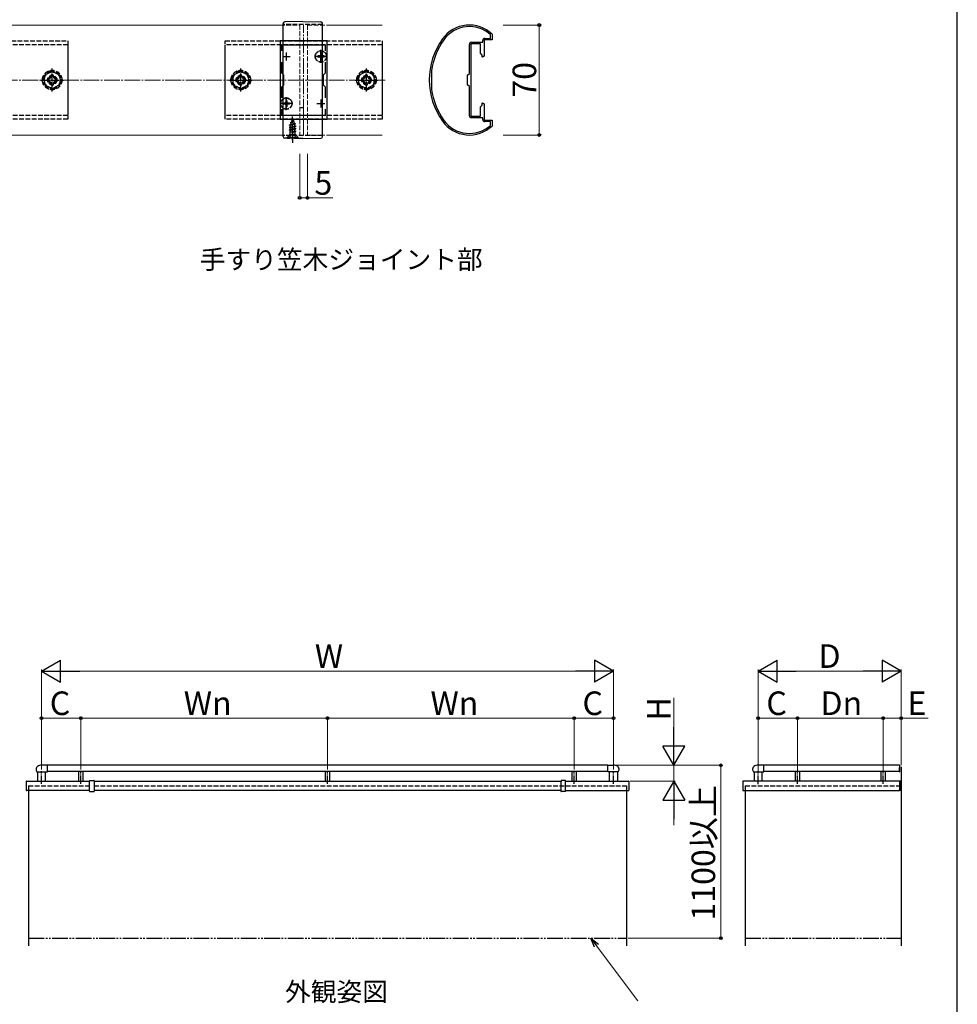
# Model space of a CAD drawing. Extents: x 175 to 1925, y 210 to 2806.
# Drawn here: x 1328 to 1925, y 1485 to 2112 of the extents above; entities that cross this region are included whole.
import ezdxf

# ---------------------------------------------------------------- set-up
doc = ezdxf.new("R2010")
doc.units = 0
for name, pattern in [('YCENTER_1', [13, 10, -1, 1, -1]), ('YDIVIDE_1', [15, 10, -1, 1, -1, 1, -1]), ('YHIDDEN_1', [4, 3, -1])]:
    doc.linetypes.add(name, pattern=pattern)
for name, color, linetype, lineweight in [('USER1', 3, 'CONTINUOUS', 13), ('YKK_11', 7, 'CONTINUOUS', 30), ('YKK_12', 2, 'CONTINUOUS', 13), ('YKK_13', 4, 'CONTINUOUS', 30), ('YKK_A1', 4, 'CONTINUOUS', 30), ('YKK_D', 6, 'CONTINUOUS', 13), ('YKK_ZWAK', 7, 'CONTINUOUS', 30), ('YSS_K', 3, 'CONTINUOUS', 13)]:
    doc.layers.add(name, color=color, linetype=linetype, lineweight=lineweight)
doc.styles.add('text-b', font='txt')

msp = doc.modelspace()

# ---------------------------------------------------------------- linework, layer by layer
at = {"layer": 'YKK_11', "linetype": 'ByBlock', "lineweight": -2, "ltscale": 0.5}
for p, q in [((1624.3, 2100.01), (1628, 2100.01)), ((1628, 2102.14), (1627.9, 2102.36)), ((1628, 2100.01), (1628, 2102.14)), ((1628.91, 2102.79), (1629, 2102.57)), ((1629, 2102.57), (1629, 2099.01)), ((1494, 2098.51), (1494, 2048.51)), ((1524, 2098.51), (1494, 2098.51)), ((1495.2, 2092.14), (1495.2, 2096.01)), ((1495.2, 2096.01), (1522.8, 2096.01)), ((1522.8, 2096.01), (1522.8, 2092.14)), ((1524, 2048.51), (1524, 2098.51)), ((1614.5, 2077.71), (1614.5, 2096.21)), ((1615.5, 2096.51), (1615.5, 2074.18)), ((1621.5, 2096.51), (1615.5, 2096.51)), ((1615.8, 2097.51), (1623, 2097.51)), ((1621.5, 2090.51), (1621.5, 2096.51)), ((1623, 2097.51), (1623, 2098.71)), ((1624, 2094.18), (1623.86, 2093.99)), ((1623.86, 2093.99), (1623.86, 2093.03)), ((1629, 2099.01), (1624, 2099.01)), ((1624, 2099.01), (1624, 2094.18)), ((1622.6, 2089.41), (1621.5, 2090.51)), ((1622.6, 2088.18), (1622.6, 2089.41)), ((1622.94, 2087.98), (1622.6, 2088.18)), ((1624, 2088.6), (1622.94, 2087.98)), ((1623.86, 2093.03), (1624, 2092.84)), ((1624, 2092.84), (1624, 2088.6)), ((1495.2, 2077.81), (1495.2, 2084.87)), ((1522.8, 2084.87), (1522.8, 2077.81)), ((1496.5, 2076.51), (1495.2, 2077.81)), ((1496.5, 2070.51), (1496.5, 2076.51)), ((1522.8, 2077.81), (1521.5, 2076.51)), ((1521.5, 2076.51), (1521.5, 2070.51)), ((1590.4, 2079.45), (1590.4, 2079.41)), ((1590.4, 2079.41), (1590.4, 2067.61)), ((1613.3, 2076.51), (1614.5, 2077.71)), ((1613.3, 2070.51), (1613.3, 2076.51)), ((1495.2, 2069.21), (1496.5, 2070.51)), ((1495.2, 2062.14), (1495.2, 2069.21)), ((1521.5, 2070.51), (1522.8, 2069.21)), ((1522.8, 2069.21), (1522.8, 2062.14)), ((1614.5, 2069.31), (1613.3, 2070.51)), ((1614.5, 2050.81), (1614.5, 2069.31)), ((1615.5, 2074.18), (1615.36, 2073.99)), ((1615.36, 2073.99), (1615.36, 2073.03)), ((1615.36, 2073.03), (1615.5, 2072.84)), ((1615.5, 2072.84), (1615.5, 2050.51)), ((1590.4, 2067.61), (1590.4, 2067.57)), ((1621.5, 2056.51), (1622.6, 2057.61)), ((1621.5, 2050.51), (1621.5, 2056.51)), ((1622.6, 2058.83), (1622.94, 2059.03)), ((1622.6, 2057.61), (1622.6, 2058.83)), ((1622.94, 2059.03), (1624, 2058.42)), ((1624, 2058.42), (1624, 2054.18)), ((1495.2, 2051.01), (1495.2, 2054.87)), ((1522.8, 2051.01), (1495.2, 2051.01)), ((1522.8, 2054.87), (1522.8, 2051.01)), ((1615.5, 2050.51), (1621.5, 2050.51)), ((1623, 2049.51), (1615.8, 2049.51)), ((1623, 2048.31), (1623, 2049.51)), ((1624, 2054.18), (1623.86, 2053.99)), ((1623.86, 2053.99), (1623.86, 2053.03)), ((1623.86, 2053.03), (1624, 2052.84)), ((1624, 2052.84), (1624, 2048.01)), ((1494, 2048.51), (1524, 2048.51)), ((1624, 2048.01), (1629, 2048.01)), ((1628, 2047.01), (1624.3, 2047.01)), ((1627.9, 2044.65), (1628, 2044.88)), ((1628, 2044.88), (1628, 2047.01)), ((1629, 2044.44), (1628.91, 2044.22)), ((1629, 2048.01), (1629, 2044.44))]:
    msp.add_line(p, q, dxfattribs=at)
at = {"layer": 'YKK_11', "ltscale": 0.5}
for p, q in [((1495.5, 2088.51), (1500.5, 2088.51)), ((1498, 2091.01), (1498, 2086.01)), ((1517.5, 2088.51), (1522.5, 2088.51)), ((1520, 2091.01), (1520, 2086.01)), ((1495.5, 2058.51), (1500.5, 2058.51)), ((1498, 2061.01), (1498, 2056.01)), ((1517.5, 2058.51), (1522.5, 2058.51)), ((1520, 2061.01), (1520, 2056.01))]:
    msp.add_line(p, q, dxfattribs=at)
at = {"layer": 'YKK_11', "linetype": 'ByBlock', "lineweight": -2, "ltscale": 0.5}
for centre, radius, start, end in [((1614.51, 2087.51), 21, 46.71084, 144.31468), ((1614.51, 2087.51), 20, 47.9541, 144.31468), ((1634, 2073.51), 45, 144.31468, 215.68534), ((1624.3, 2098.71), 1.3, 90, 179.99998), ((1634, 2073.51), 44, 144.31468, 172.24185), ((1615.8, 2096.21), 1.3, 90, 179.99998), ((1634, 2073.51), 44, 187.75817, 215.68534), ((1615.8, 2050.81), 1.3, 179.99998, 270.00002), ((1614.51, 2059.51), 21, 215.68534, 313.28916), ((1614.51, 2059.51), 20, 215.68534, 312.04584), ((1624.3, 2048.31), 1.3, 179.99998, 270.00002)]:
    msp.add_arc(centre, radius, start, end, dxfattribs=at)
at = {"layer": 'YKK_12'}
for p, q in [((1146, 2108.51), (1494, 2108.51)), ((1524, 2108.51), (1559, 2108.51)), ((1146, 2038.51), (1494, 2038.51)), ((1524, 2038.51), (1559, 2038.51))]:
    msp.add_line(p, q, dxfattribs=at)
at = {"layer": 'YKK_12', "linetype": 'YHIDDEN_1'}
for p, q in [((1494, 2108.51), (1506.5, 2108.51)), ((1506.5, 2108.51), (1506.5, 2038.51)), ((1511.5, 2108.51), (1511.5, 2038.51)), ((1511.5, 2108.51), (1524, 2108.51)), ((1494, 2038.51), (1506.5, 2038.51)), ((1511.5, 2038.51), (1524, 2038.51))]:
    msp.add_line(p, q, dxfattribs=at)
at = {"layer": 'YKK_12', "linetype": 'YCENTER_1'}
msp.add_line((1509, 2038.51), (1509, 2108.51), dxfattribs=at)
at = {"layer": 'YKK_13'}
for p, q in [((1496, 2037.51), (1496, 2109.51)), ((1508.5, 2110.81), (1496.97, 2110.5)), ((1508.5, 2110.81), (1520.03, 2110.5)), ((1521, 2037.51), (1521, 2109.51)), ((1498.63, 2036.46), (1496.97, 2036.51)), ((1498.63, 2036.47), (1498.66, 2036.46)), ((1498.66, 2036.46), (1498.7, 2036.46)), ((1498.7, 2036.46), (1498.73, 2036.46)), ((1498.73, 2036.46), (1498.77, 2036.46)), ((1500.32, 2036.45), (1500.24, 2036.45)), ((1500.4, 2036.45), (1500.32, 2036.45)), ((1500.48, 2036.45), (1500.4, 2036.45)), ((1500.57, 2036.45), (1500.48, 2036.45)), ((1500.65, 2036.45), (1500.57, 2036.45)), ((1500.74, 2036.45), (1500.65, 2036.45)), ((1500.83, 2036.45), (1500.74, 2036.45)), ((1500.91, 2036.44), (1500.83, 2036.45)), ((1501, 2036.44), (1500.91, 2036.44)), ((1501.09, 2036.44), (1501, 2036.44)), ((1501.18, 2036.44), (1501.09, 2036.44)), ((1501.27, 2036.44), (1501.18, 2036.44)), ((1501.36, 2036.44), (1501.27, 2036.44)), ((1501.45, 2036.44), (1501.36, 2036.44)), ((1501.54, 2036.44), (1501.45, 2036.44)), ((1501.63, 2036.44), (1501.54, 2036.44)), ((1501.73, 2036.43), (1501.63, 2036.44)), ((1501.82, 2036.43), (1501.73, 2036.43)), ((1501.91, 2036.43), (1501.82, 2036.43)), ((1502, 2036.43), (1501.91, 2036.43)), ((1505.19, 2036.29), (1505.14, 2036.29)), ((1505.23, 2036.29), (1505.19, 2036.29)), ((1505.27, 2036.29), (1505.23, 2036.29)), ((1505.31, 2036.29), (1505.27, 2036.29)), ((1505.35, 2036.29), (1505.31, 2036.29)), ((1505.35, 2036.29), (1505.35, 2036.29)), ((1508.5, 2036.21), (1505.36, 2036.29)), ((1508.5, 2036.21), (1520.03, 2036.51))]:
    msp.add_line(p, q, dxfattribs=at)
at = {"layer": 'YKK_13', "linetype": 'YHIDDEN_1'}
for p, q in [((1521, 2108.81), (1496, 2108.81)), ((1259, 2098.51), (1359, 2098.51)), ((1359, 2096.01), (1259, 2096.01)), ((1359, 2098.51), (1359, 2048.51)), ((1359, 2096.01), (1359, 2051.01)), ((1459, 2048.51), (1459, 2098.51)), ((1459, 2098.51), (1559, 2098.51)), ((1459, 2051.01), (1459, 2096.01)), ((1559, 2096.01), (1459, 2096.01)), ((1559, 2098.51), (1559, 2048.51)), ((1559, 2096.01), (1559, 2051.01)), ((1517.95, 2088.86), (1517.95, 2088.16)), ((1519.15, 2088.86), (1517.95, 2088.86)), ((1519.15, 2088.16), (1517.95, 2088.16)), ((1520.35, 2090.56), (1519.65, 2090.56)), ((1519.65, 2090.56), (1519.65, 2089.36)), ((1519.65, 2087.66), (1519.65, 2086.46)), ((1520.35, 2090.56), (1520.35, 2089.36)), ((1520.35, 2087.66), (1520.35, 2086.46)), ((1522.05, 2088.86), (1520.85, 2088.86)), ((1522.05, 2088.16), (1520.85, 2088.16)), ((1522.05, 2088.86), (1522.05, 2088.16)), ((1520.35, 2086.46), (1519.65, 2086.46)), ((1349, 2079.28), (1344, 2076.39)), ((1344, 2076.39), (1344, 2070.62)), ((1349.76, 2076.51), (1348.24, 2076.51)), ((1348.24, 2076.51), (1348.24, 2075.79)), ((1354, 2076.39), (1349, 2079.28)), ((1349.76, 2075.79), (1349.76, 2076.51)), ((1354, 2070.62), (1354, 2076.39)), ((1469, 2079.28), (1464, 2076.39)), ((1464, 2076.39), (1464, 2070.62)), ((1469.76, 2076.51), (1468.24, 2076.51)), ((1468.24, 2076.51), (1468.24, 2075.79)), ((1474, 2076.39), (1469, 2079.28)), ((1469.76, 2075.79), (1469.76, 2076.51)), ((1474, 2070.62), (1474, 2076.39)), ((1549, 2079.28), (1544, 2076.39)), ((1544, 2076.39), (1544, 2070.62)), ((1549.76, 2076.51), (1548.24, 2076.51)), ((1548.24, 2076.51), (1548.24, 2075.79)), ((1554, 2076.39), (1549, 2079.28)), ((1549.76, 2075.79), (1549.76, 2076.51)), ((1554, 2070.62), (1554, 2076.39)), ((1344, 2070.62), (1349, 2067.73)), ((1346, 2074.27), (1346, 2072.75)), ((1346.72, 2074.27), (1346, 2074.27)), ((1346, 2072.75), (1346.72, 2072.75)), ((1348.24, 2071.23), (1348.24, 2070.51)), ((1348.24, 2070.51), (1349.76, 2070.51)), ((1349, 2067.73), (1354, 2070.62)), ((1349.76, 2070.51), (1349.76, 2071.23)), ((1352, 2074.27), (1351.28, 2074.27)), ((1351.28, 2072.75), (1352, 2072.75)), ((1352, 2072.75), (1352, 2074.27)), ((1464, 2070.62), (1469, 2067.73)), ((1466, 2074.27), (1466, 2072.75)), ((1466.72, 2074.27), (1466, 2074.27)), ((1466, 2072.75), (1466.72, 2072.75)), ((1468.24, 2071.23), (1468.24, 2070.51)), ((1468.24, 2070.51), (1469.76, 2070.51)), ((1469, 2067.73), (1474, 2070.62)), ((1469.76, 2070.51), (1469.76, 2071.23)), ((1472, 2074.27), (1471.28, 2074.27)), ((1471.28, 2072.75), (1472, 2072.75)), ((1472, 2072.75), (1472, 2074.27)), ((1544, 2070.62), (1549, 2067.73)), ((1546, 2074.27), (1546, 2072.75)), ((1546.72, 2074.27), (1546, 2074.27)), ((1546, 2072.75), (1546.72, 2072.75)), ((1548.24, 2071.23), (1548.24, 2070.51)), ((1548.24, 2070.51), (1549.76, 2070.51)), ((1549, 2067.73), (1554, 2070.62)), ((1549.76, 2070.51), (1549.76, 2071.23)), ((1552, 2074.27), (1551.28, 2074.27)), ((1551.28, 2072.75), (1552, 2072.75)), ((1552, 2072.75), (1552, 2074.27)), ((1495.95, 2058.86), (1495.95, 2058.16)), ((1497.15, 2058.86), (1495.95, 2058.86)), ((1497.15, 2058.16), (1495.95, 2058.16)), ((1498.35, 2060.56), (1497.65, 2060.56)), ((1497.65, 2060.56), (1497.65, 2059.36)), ((1497.65, 2057.66), (1497.65, 2056.46)), ((1498.35, 2056.46), (1497.65, 2056.46)), ((1498.35, 2060.56), (1498.35, 2059.36)), ((1498.35, 2057.66), (1498.35, 2056.46)), ((1500.05, 2058.86), (1498.85, 2058.86)), ((1500.05, 2058.16), (1498.85, 2058.16)), ((1500.05, 2058.86), (1500.05, 2058.16)), ((1506.5, 2056.01), (1508.5, 2056.01)), ((1359, 2051.01), (1259, 2051.01)), ((1559, 2051.01), (1459, 2051.01)), ((1359, 2048.51), (1259, 2048.51)), ((1559, 2048.51), (1459, 2048.51)), ((1500, 2044.94), (1503.75, 2045.73)), ((1500, 2044.84), (1503.75, 2045.63)), ((1500, 2044.94), (1500.58, 2045.27)), ((1500, 2044.84), (1500, 2044.94)), ((1500, 2044.84), (1500.52, 2044.53)), ((1504, 2044.14), (1500, 2043.35)), ((1500, 2043.25), (1504, 2044.04)), ((1500, 2043.35), (1500.52, 2043.65)), ((1500, 2043.25), (1500, 2043.35)), ((1500, 2043.25), (1500.52, 2042.94)), ((1503.37, 2045.41), (1500.52, 2044.53)), ((1500.52, 2043.65), (1500.52, 2044.53)), ((1500.52, 2043.65), (1503.47, 2044.44)), ((1503.47, 2043.74), (1500.52, 2042.94)), ((1500.97, 2046.21), (1500.58, 2045.27)), ((1500.58, 2045.27), (1503.07, 2046.12)), ((1500.6, 2046.53), (1503.05, 2047.32)), ((1500.6, 2046.43), (1503.05, 2047.22)), ((1500.6, 2046.53), (1501.25, 2046.9)), ((1500.6, 2046.43), (1500.6, 2046.53)), ((1500.6, 2046.43), (1500.97, 2046.21)), ((1500.97, 2046.21), (1502.7, 2047.02)), ((1502, 2048.71), (1501.25, 2046.9)), ((1501.25, 2046.9), (1502.42, 2047.68)), ((1501.4, 2048.12), (1501.87, 2048.39)), ((1501.4, 2048.02), (1501.4, 2048.12)), ((1501.4, 2048.02), (1501.65, 2047.87)), ((1502, 2048.71), (1502.42, 2047.68)), ((1502.42, 2047.68), (1503.05, 2047.32)), ((1502.7, 2047.02), (1503.05, 2047.22)), ((1502.7, 2047.02), (1503.07, 2046.12)), ((1503.05, 2047.22), (1503.05, 2047.32)), ((1503.07, 2046.12), (1503.75, 2045.73)), ((1503.37, 2045.41), (1503.75, 2045.63)), ((1503.37, 2045.41), (1503.47, 2045.15)), ((1503.47, 2044.44), (1503.47, 2045.15)), ((1503.47, 2044.44), (1504, 2044.14)), ((1503.47, 2043.74), (1504, 2044.04)), ((1503.47, 2042.85), (1503.47, 2043.74)), ((1503.75, 2045.63), (1503.75, 2045.73)), ((1504, 2044.04), (1504, 2044.14)), ((1521, 2038.21), (1496, 2038.21)), ((1498.5, 2036.96), (1500.13, 2038.59)), ((1498.5, 2036.71), (1498.5, 2036.96)), ((1498.5, 2036.96), (1505.5, 2036.96)), ((1499.95, 2036.71), (1500.85, 2038.52)), ((1500, 2041.76), (1504, 2042.55)), ((1504, 2042.45), (1500, 2041.66)), ((1500, 2041.76), (1500.52, 2042.06)), ((1500, 2041.66), (1500, 2041.76)), ((1500, 2041.66), (1500.52, 2041.35)), ((1500.22, 2040.29), (1500.52, 2040.47)), ((1503.63, 2040.29), (1500.22, 2040.29)), ((1503.75, 2038.71), (1500.25, 2038.71)), ((1500.36, 2039.15), (1500.36, 2040.29)), ((1500.52, 2042.06), (1500.52, 2042.94)), ((1500.52, 2042.06), (1503.47, 2042.85)), ((1503.47, 2042.15), (1500.52, 2041.35)), ((1500.52, 2040.47), (1500.52, 2041.35)), ((1500.52, 2040.47), (1503.47, 2041.26)), ((1500.64, 2040.29), (1504, 2040.96)), ((1500.85, 2038.52), (1502, 2039.13)), ((1504, 2040.86), (1501.14, 2040.29)), ((1503.14, 2038.52), (1502, 2039.13)), ((1503.47, 2040.56), (1502.49, 2040.29)), ((1504.05, 2036.71), (1503.14, 2038.52)), ((1503.47, 2042.85), (1504, 2042.55)), ((1503.47, 2042.15), (1504, 2042.45)), ((1503.47, 2041.26), (1503.47, 2042.15)), ((1503.47, 2041.26), (1504, 2040.96)), ((1503.47, 2040.56), (1504, 2040.86)), ((1503.47, 2040.29), (1503.47, 2040.56)), ((1503.63, 2039.15), (1503.63, 2040.29)), ((1505.5, 2036.96), (1503.87, 2038.59)), ((1504, 2042.45), (1504, 2042.55)), ((1504, 2040.86), (1504, 2040.96)), ((1505.5, 2036.71), (1505.5, 2036.96)), ((1498.5, 2036.71), (1505.5, 2036.71))]:
    msp.add_line(p, q, dxfattribs=at)
at = {"layer": 'YKK_13', "linetype": 'YCENTER_1'}
for p, q in [((1524.15, 2088.51), (1515.85, 2088.51)), ((1520, 2084.36), (1520, 2092.66)), ((1498, 2054.36), (1498, 2062.66)), ((1502.15, 2058.51), (1493.85, 2058.51)), ((1502, 2035.21), (1502, 2050.2)), ((1502, 2040.35), (1502, 2033.5))]:
    msp.add_line(p, q, dxfattribs=at)
at = {"layer": 'YKK_13', "linetype": 'YCENTER_1', "ltscale": 0.5}
for p, q in [((1349, 2066.26), (1349, 2080.76)), ((1469, 2066.26), (1469, 2080.76)), ((1549, 2066.26), (1549, 2080.76)), ((1341.75, 2073.51), (1356.25, 2073.51)), ((1461.75, 2073.51), (1476.25, 2073.51)), ((1541.75, 2073.51), (1556.25, 2073.51))]:
    msp.add_line(p, q, dxfattribs=at)
at = {"layer": 'YKK_13', "linetype": 'YHIDDEN_1'}
for centre, radius in [((1520, 2088.51), 3.65), ((1520, 2088.51), 3.5), ((1349, 2073.51), 6.25), ((1349, 2073.51), 5), ((1349, 2073.51), 3), ((1349, 2073.51), 2.5), ((1469, 2073.51), 6.25), ((1469, 2073.51), 5), ((1469, 2073.51), 3), ((1469, 2073.51), 2.5), ((1549, 2073.51), 6.25), ((1549, 2073.51), 5), ((1549, 2073.51), 3), ((1549, 2073.51), 2.5), ((1498, 2058.51), 3.65), ((1498, 2058.51), 3.5)]:
    msp.add_circle(centre, radius, dxfattribs=at)
at = {"layer": 'YKK_13'}
for centre, start, end in [((1497, 2109.51), 91.5, 180), ((1520, 2109.51), 0, 88.5), ((1497, 2037.51), 180, 268.5), ((1520, 2037.51), 271.5, 0)]:
    msp.add_arc(centre, 1, start, end, dxfattribs=at)
at = {"layer": 'YKK_13', "linetype": 'YHIDDEN_1'}
for centre, radius, start, end in [((1519.15, 2089.36), 0.5, 270, 0), ((1519.15, 2087.66), 0.5, 0, 90), ((1520.85, 2089.36), 0.5, 180, 270), ((1520.85, 2087.66), 0.5, 90, 180), ((1349, 2073.51), 5.58, 153.74848, 206.25152), ((1349, 2073.51), 5.58, 93.74848, 146.25152), ((1346.72, 2075.79), 1.52, 270, 0), ((1349, 2073.51), 5.58, 33.74848, 86.25152), ((1351.28, 2075.79), 1.52, 180, 270), ((1349, 2073.51), 5.58, 333.74848, 26.25152), ((1469, 2073.51), 5.58, 153.74848, 206.25152), ((1469, 2073.51), 5.58, 93.74848, 146.25152), ((1466.72, 2075.79), 1.52, 270, 0), ((1469, 2073.51), 5.58, 33.74848, 86.25152), ((1471.28, 2075.79), 1.52, 180, 270), ((1469, 2073.51), 5.58, 333.74848, 26.25152), ((1549, 2073.51), 5.58, 153.74848, 206.25152), ((1549, 2073.51), 5.58, 93.74848, 146.25152), ((1546.72, 2075.79), 1.52, 270, 0), ((1549, 2073.51), 5.58, 33.74848, 86.25152), ((1551.28, 2075.79), 1.52, 180, 270), ((1549, 2073.51), 5.58, 333.74848, 26.25152), ((1349, 2073.51), 5.58, 213.74848, 266.25152), ((1346.72, 2071.23), 1.52, 0, 90), ((1349, 2073.51), 5.58, 273.74848, 326.25152), ((1351.28, 2071.23), 1.52, 90, 180), ((1469, 2073.51), 5.58, 213.74848, 266.25152), ((1466.72, 2071.23), 1.52, 0, 90), ((1469, 2073.51), 5.58, 273.74848, 326.25152), ((1471.28, 2071.23), 1.52, 90, 180), ((1549, 2073.51), 5.58, 213.74848, 266.25152), ((1546.72, 2071.23), 1.52, 0, 90), ((1549, 2073.51), 5.58, 273.74848, 326.25152), ((1551.28, 2071.23), 1.52, 90, 180), ((1497.15, 2059.36), 0.5, 270, 0), ((1497.15, 2057.66), 0.5, 0, 90), ((1498.85, 2059.36), 0.5, 180, 270), ((1498.85, 2057.66), 0.5, 90, 180), ((1499.56, 2039.15), 0.8, 315, 0), ((1504.43, 2039.15), 0.8, 180, 225)]:
    msp.add_arc(centre, radius, start, end, dxfattribs=at)
at = {"layer": 'YKK_13'}
for points in [[(1498.77, 2036.46), (1499.26, 2036.45), (1499.75, 2036.45), (1500.24, 2036.45)], [(1503.95, 2036.35), (1503.3, 2036.38), (1502.65, 2036.4), (1502, 2036.43)], [(1505.14, 2036.29), (1504.75, 2036.31), (1504.35, 2036.33), (1503.95, 2036.35)]]:
    msp.add_open_spline(points, degree=3, dxfattribs=at)
at = {"layer": 'YKK_A1', "ltscale": 0.5}
for p, q in [((1345.95, 1637.39), (1342.25, 1637.39)), ((1345.95, 1633.29), (1345.95, 1637.39)), ((1702.55, 1637.39), (1706.25, 1637.39)), ((1702.55, 1633.29), (1702.55, 1637.39)), ((1801.95, 1637.39), (1798.25, 1637.39)), ((1801.95, 1633.29), (1801.95, 1637.39)), ((1888.25, 1637.39), (1888.35, 1637.39)), ((1888.25, 1635.31), (1888.25, 1636.04)), ((1888.5, 1633.44), (1888.5, 1637.24)), ((1339.31, 1633.29), (1345.95, 1633.29)), ((1709.19, 1633.29), (1702.55, 1633.29)), ((1795.31, 1633.29), (1801.95, 1633.29)), ((1888.25, 1633.29), (1888.25, 1635.31)), ((1888.25, 1633.29), (1888.35, 1633.29)), ((1888.25, 1627.34), (1888.25, 1621.37)), ((1888.25, 1627.31), (1888.28, 1627.28)), ((1888.36, 1627.28), (1888.25, 1627.17)), ((1888.64, 1627.28), (1888.25, 1626.89)), ((1888.93, 1627.28), (1888.25, 1626.61)), ((1889.21, 1627.28), (1888.25, 1626.32)), ((1889.25, 1627.04), (1888.25, 1626.04)), ((1889.25, 1626.04), (1888.25, 1627.04)), ((1889.25, 1626.76), (1888.25, 1625.76)), ((1889.25, 1625.76), (1888.25, 1626.76)), ((1889.25, 1626.47), (1888.25, 1625.47)), ((1889.25, 1625.47), (1888.25, 1626.47)), ((1889.25, 1626.19), (1888.25, 1625.19)), ((1889.25, 1625.19), (1888.25, 1626.19)), ((1889.25, 1625.91), (1888.25, 1624.91)), ((1889.25, 1624.91), (1888.25, 1625.91)), ((1889.25, 1625.63), (1888.25, 1624.63)), ((1889.25, 1624.63), (1888.25, 1625.63)), ((1889.25, 1625.34), (1888.25, 1624.34)), ((1889.25, 1624.34), (1888.25, 1625.34)), ((1889.25, 1625.06), (1888.25, 1624.06)), ((1889.25, 1624.06), (1888.25, 1625.06)), ((1889.25, 1624.78), (1888.25, 1623.78)), ((1889.25, 1623.78), (1888.25, 1624.78)), ((1889.25, 1624.49), (1888.25, 1623.49)), ((1889.25, 1623.49), (1888.25, 1624.49)), ((1889.25, 1624.21), (1888.25, 1623.21)), ((1889.25, 1623.21), (1888.25, 1624.21)), ((1889.25, 1624.06), (1888.25, 1623.06)), ((1889.25, 1622.93), (1888.25, 1623.93)), ((1889.25, 1623.78), (1888.25, 1622.78)), ((1889.25, 1622.65), (1888.25, 1623.65)), ((1889.25, 1623.49), (1888.25, 1622.49)), ((1889.25, 1622.36), (1888.25, 1623.36)), ((1889.25, 1623.21), (1888.25, 1622.21)), ((1889.22, 1627.28), (1888.28, 1627.28)), ((1889.25, 1626.32), (1888.29, 1627.28)), ((1889.25, 1626.61), (1888.57, 1627.28)), ((1889.25, 1626.89), (1888.86, 1627.28)), ((1889.25, 1627.17), (1889.14, 1627.28)), ((1889.25, 1627.31), (1889.22, 1627.28)), ((1889.25, 1622.08), (1888.25, 1623.08)), ((1889.25, 1622.93), (1888.25, 1621.93)), ((1889.25, 1621.93), (1888.25, 1622.93)), ((1889.25, 1622.65), (1888.25, 1621.65)), ((1889.25, 1621.65), (1888.25, 1622.65)), ((1889.21, 1621.4), (1888.25, 1622.36)), ((1888.93, 1621.4), (1888.25, 1622.08)), ((1888.64, 1621.4), (1888.25, 1621.8)), ((1888.36, 1621.4), (1888.25, 1621.51)), ((1888.25, 1621.37), (1888.28, 1621.4)), ((1889.22, 1621.4), (1888.28, 1621.4)), ((1889.25, 1622.36), (1888.29, 1621.4)), ((1889.25, 1622.08), (1888.57, 1621.4)), ((1889.25, 1621.8), (1888.86, 1621.4)), ((1889.25, 1621.51), (1889.14, 1621.4)), ((1889.25, 1621.37), (1889.22, 1621.4))]:
    msp.add_line(p, q, dxfattribs=at)
at = {"layer": 'YKK_A1'}
for p, q in [((1702.55, 1637.34), (1345.95, 1637.34)), ((1888.25, 1637.34), (1801.95, 1637.34)), ((1888.25, 1637.39), (1888.25, 1633.34)), ((1889.25, 1636.34), (1889.25, 1522.34)), ((1339.75, 1633.29), (1339.75, 1627.34)), ((1344.75, 1627.34), (1344.75, 1633.29)), ((1702.55, 1633.34), (1345.95, 1633.34)), ((1365.75, 1633.34), (1365.75, 1627.34)), ((1368.75, 1627.34), (1368.75, 1633.34)), ((1522.75, 1633.34), (1522.75, 1627.34)), ((1525.75, 1627.34), (1525.75, 1633.34)), ((1679.75, 1633.34), (1679.75, 1627.34)), ((1682.75, 1627.34), (1682.75, 1633.34)), ((1703.75, 1627.34), (1703.75, 1633.29)), ((1708.75, 1633.29), (1708.75, 1627.34)), ((1795.75, 1633.29), (1795.75, 1627.34)), ((1800.75, 1627.34), (1800.75, 1633.29)), ((1888.25, 1633.34), (1801.95, 1633.34)), ((1821.75, 1633.34), (1821.75, 1627.34)), ((1824.75, 1627.34), (1824.75, 1633.34)), ((1876.25, 1633.34), (1876.25, 1627.34)), ((1879.25, 1627.34), (1879.25, 1633.34)), ((1372.75, 1625.86), (1372.78, 1626.32)), ((1372.75, 1625.86), (1372.75, 1625.86)), ((1372.75, 1620.84), (1372.75, 1625.84)), ((1372.78, 1626.32), (1372.85, 1627.56)), ((1372.85, 1627.56), (1372.85, 1627.56)), ((1372.95, 1627.66), (1374.24, 1627.74)), ((1374.26, 1627.74), (1375.55, 1627.66)), ((1375.65, 1627.56), (1375.72, 1626.32)), ((1375.65, 1627.56), (1375.65, 1627.56)), ((1375.72, 1626.32), (1375.75, 1625.86)), ((1375.75, 1625.86), (1375.75, 1625.86)), ((1375.75, 1625.84), (1375.75, 1620.84)), ((1672.78, 1626.32), (1672.75, 1625.86)), ((1672.75, 1625.86), (1672.75, 1625.86)), ((1672.75, 1625.84), (1672.75, 1620.84)), ((1672.85, 1627.56), (1672.78, 1626.32)), ((1672.85, 1627.56), (1672.85, 1627.56)), ((1674.24, 1627.74), (1672.95, 1627.66)), ((1675.55, 1627.66), (1674.26, 1627.74)), ((1675.72, 1626.32), (1675.65, 1627.56)), ((1675.65, 1627.56), (1675.65, 1627.56)), ((1675.75, 1625.86), (1675.72, 1626.32)), ((1675.75, 1625.86), (1675.75, 1625.86)), ((1675.75, 1620.84), (1675.75, 1625.84)), ((1888.25, 1626.34), (1888.25, 1621.34)), ((1372.75, 1621.34), (1332.55, 1621.34)), ((1334, 1621.34), (1334, 1522.34)), ((1372.85, 1620.74), (1374.25, 1620.74)), ((1374.25, 1620.74), (1374.25, 1620.74)), ((1374.25, 1620.74), (1375.65, 1620.74)), ((1672.75, 1621.34), (1375.75, 1621.34)), ((1674.25, 1620.74), (1672.85, 1620.74)), ((1674.25, 1620.74), (1674.25, 1620.74)), ((1675.65, 1620.74), (1674.25, 1620.74)), ((1675.75, 1621.34), (1715.95, 1621.34)), ((1714.5, 1621.34), (1714.5, 1522.34)), ((1788.55, 1621.34), (1888.25, 1621.34)), ((1790, 1621.34), (1790, 1522.34))]:
    msp.add_line(p, q, dxfattribs=at)
at = {"layer": 'YKK_A1', "linetype": 'YCENTER_1', "ltscale": 0.5}
for p, q in [((1342.25, 1625.59), (1342.25, 1633.69)), ((1367.25, 1625.59), (1367.25, 1633.69)), ((1524.25, 1625.59), (1524.25, 1633.69)), ((1681.25, 1625.59), (1681.25, 1633.69)), ((1706.25, 1625.59), (1706.25, 1633.69)), ((1798.25, 1625.59), (1798.25, 1633.69)), ((1823.25, 1625.59), (1823.25, 1633.69)), ((1877.75, 1625.59), (1877.75, 1633.69)), ((1798.25, 1625.24), (1798.25, 1626.09))]:
    msp.add_line(p, q, dxfattribs=at)
at = {"layer": 'YKK_A1', "color": 0, "linetype": 'ByBlock', "lineweight": -2, "ltscale": 0.5}
for p, q in [((1332.5, 1627.15), (1332.5, 1621.39)), ((1332.67, 1627.34), (1372.84, 1627.34)), ((1375.66, 1627.34), (1672.84, 1627.34)), ((1675.66, 1627.34), (1715.83, 1627.34)), ((1716, 1627.15), (1716, 1621.39)), ((1788.5, 1627.15), (1788.5, 1621.39)), ((1888.25, 1627.34), (1788.67, 1627.34))]:
    msp.add_line(p, q, dxfattribs=at)
at = {"layer": 'YKK_A1', "linetype": 'YHIDDEN_1'}
for p, q in [((1334, 1624.34), (1334, 1621.34)), ((1334, 1624.34), (1372.75, 1624.34)), ((1375.75, 1624.34), (1714.5, 1624.34)), ((1714.5, 1624.34), (1714.5, 1621.34)), ((1790, 1624.34), (1889.25, 1624.34)), ((1790, 1624.34), (1790, 1621.34))]:
    msp.add_line(p, q, dxfattribs=at)
at = {"layer": 'YKK_A1', "linetype": 'YDIVIDE_1'}
for p, q in [((1334, 1527.34), (1714.5, 1527.34)), ((1790, 1527.34), (1889.25, 1527.34))]:
    msp.add_line(p, q, dxfattribs=at)
at = {"layer": 'YKK_A1', "ltscale": 0.5}
for centre, radius, start, end in [((1340.85, 1634.79), 2.15, 125.68533, 224.21687), ((1342.25, 1632.84), 4.55, 90, 125.68533), ((1706.25, 1632.84), 4.55, 54.31467, 90), ((1707.65, 1634.79), 2.15, 315.78313, 54.31467), ((1796.85, 1634.79), 2.15, 125.68533, 224.21687), ((1798.25, 1632.84), 4.55, 90, 125.68533), ((1888.35, 1637.24), 0.15, 0, 90), ((1888.35, 1633.44), 0.15, 270, 0)]:
    msp.add_arc(centre, radius, start, end, dxfattribs=at)
at = {"layer": 'YKK_A1', "color": 0, "linetype": 'ByBlock', "lineweight": -2, "ltscale": 0.5}
for centre, radius, start, end in [((1332.7, 1627.15), 0.2, 99.83356, 180), ((1715.8, 1627.15), 0.2, 0, 80.16644), ((1788.7, 1627.15), 0.2, 99.83356, 180), ((1332.55, 1621.39), 0.05, 180, 270), ((1715.95, 1621.39), 0.05, 270, 0), ((1788.55, 1621.39), 0.05, 180, 270)]:
    msp.add_arc(centre, radius, start, end, dxfattribs=at)
at = {"layer": 'YKK_A1'}
for centre, radius, start, end in [((1372.85, 1625.85), 0.1, 176.5, 180), ((1372.95, 1627.56), 0.1, 93.81407, 176.5), ((1372.95, 1627.55), 0.0979, 92.62324, 175.69285), ((1374.25, 1627.59), 0.15, 86.18593, 93.81407), ((1375.55, 1627.56), 0.1, 3.5, 86.18593), ((1375.55, 1627.55), 0.0979, 4.30715, 87.37676), ((1375.65, 1625.85), 0.1, 0, 3.5), ((1672.85, 1625.85), 0.1, 176.5, 180), ((1672.95, 1627.56), 0.1, 93.81407, 176.5), ((1672.95, 1627.55), 0.0979, 92.62324, 175.69285), ((1674.25, 1627.59), 0.15, 86.18593, 93.81407), ((1675.55, 1627.56), 0.1, 3.5, 86.18593), ((1675.55, 1627.55), 0.0979, 4.30715, 87.37676), ((1675.65, 1625.85), 0.1, 0, 3.5), ((1372.85, 1620.84), 0.1, 180, 269.76681), ((1375.65, 1620.84), 0.1, 270.23319, 0), ((1672.85, 1620.84), 0.1, 180, 269.76681), ((1675.65, 1620.84), 0.1, 270.23319, 0)]:
    msp.add_arc(centre, radius, start, end, dxfattribs=at)
for centre, start_param, end_param in [((1372.95, 1627.46), 0.000272, 0.254073), ((1375.55, 1627.46), 6.029112, 6.282913)]:
    msp.add_ellipse(centre, major_axis=(0, 0.2), ratio=0.004235, start_param=start_param, end_param=end_param, dxfattribs=at)
at = {"layer": 'YKK_A1', "extrusion": (0, 0, -1)}
for centre, start_param, end_param in [((1672.95, 1627.46), 6.029112, 6.282913), ((1675.55, 1627.46), 0.000272, 0.254073)]:
    msp.add_ellipse(centre, major_axis=(0, 0.2), ratio=0.004235, start_param=start_param, end_param=end_param, dxfattribs=at)
at = {"layer": 'YKK_D'}
for p, q in [((1636, 2108.51), (1660, 2108.51)), ((1659, 2108.51), (1659, 2038.51)), ((1636, 2038.51), (1660, 2038.51)), ((1506.5, 2026.51), (1506.5, 1997.51)), ((1511.5, 2026.51), (1511.5, 1997.51)), ((1506.5, 1998.51), (1511.5, 1998.51)), ((1511.5, 1998.51), (1527.69, 1998.51)), ((1342.25, 1634.69), (1342.25, 1698.34)), ((1706.25, 1634.69), (1706.25, 1698.34)), ((1798.25, 1633.69), (1798.25, 1698.34)), ((1889.25, 1637.34), (1889.25, 1698.34)), ((1356.25, 1697.34), (1692.25, 1697.34)), ((1812.25, 1697.34), (1875.25, 1697.34)), ((1744.5, 1651.34), (1744.5, 1680.25)), ((1342.25, 1634.69), (1342.25, 1668.34)), ((1342.25, 1667.34), (1367.25, 1667.34)), ((1367.25, 1634.69), (1367.25, 1668.34)), ((1367.25, 1634.69), (1367.25, 1668.34)), ((1367.25, 1667.34), (1524.25, 1667.34)), ((1524.25, 1634.69), (1524.25, 1668.34)), ((1524.25, 1634.69), (1524.25, 1668.34)), ((1524.25, 1667.34), (1681.25, 1667.34)), ((1681.25, 1634.69), (1681.25, 1668.34)), ((1681.25, 1634.69), (1681.25, 1668.34)), ((1681.25, 1667.34), (1706.25, 1667.34)), ((1706.25, 1634.69), (1706.25, 1668.34)), ((1798.25, 1633.69), (1798.25, 1668.34)), ((1798.25, 1667.34), (1823.25, 1667.34)), ((1823.25, 1633.69), (1823.25, 1668.34)), ((1823.25, 1633.69), (1823.25, 1668.34)), ((1823.25, 1667.34), (1877.75, 1667.34)), ((1877.75, 1633.69), (1877.75, 1668.34)), ((1877.75, 1633.69), (1877.75, 1668.34)), ((1877.75, 1667.34), (1889.25, 1667.34)), ((1889.25, 1637.34), (1889.25, 1668.34)), ((1889.25, 1667.34), (1906.55, 1667.34)), ((1703.55, 1637.34), (1775.5, 1637.34)), ((1703.55, 1637.34), (1745.5, 1637.34)), ((1744.5, 1627.34), (1744.5, 1637.34)), ((1774.5, 1527.34), (1774.5, 1637.34)), ((1716.83, 1627.34), (1745.5, 1627.34)), ((1744.5, 1613.34), (1744.5, 1599.34)), ((1715.5, 1527.34), (1775.5, 1527.34)), ((1695.32, 1522.54), (1721.64, 1487.34))]:
    msp.add_line(p, q, dxfattribs=at)
at = {"layer": 'YKK_D', "lineweight": -2}
for p, q in [((1342.25, 1697.34), (1354.37, 1704.34)), ((1354.37, 1690.34), (1354.37, 1704.34)), ((1706.25, 1697.34), (1694.13, 1704.34)), ((1694.13, 1704.34), (1694.13, 1690.34)), ((1798.25, 1697.34), (1810.37, 1704.34)), ((1810.37, 1690.34), (1810.37, 1704.34)), ((1889.25, 1697.34), (1877.13, 1704.34)), ((1877.13, 1704.34), (1877.13, 1690.34)), ((1342.25, 1697.34), (1354.37, 1690.34)), ((1342.25, 1697.34), (1366.5, 1697.34)), ((1706.25, 1697.34), (1682, 1697.34)), ((1706.25, 1697.34), (1694.13, 1690.34)), ((1798.25, 1697.34), (1810.37, 1690.34)), ((1798.25, 1697.34), (1822.5, 1697.34)), ((1889.25, 1697.34), (1865, 1697.34)), ((1889.25, 1697.34), (1877.13, 1690.34)), ((1744.5, 1637.34), (1744.5, 1661.59)), ((1744.5, 1637.34), (1737.5, 1649.47)), ((1751.5, 1649.47), (1737.5, 1649.47)), ((1744.5, 1637.34), (1751.5, 1649.47)), ((1744.5, 1627.34), (1737.5, 1615.22)), ((1744.5, 1627.34), (1751.5, 1615.22)), ((1744.5, 1627.34), (1744.5, 1603.1)), ((1737.5, 1615.22), (1751.5, 1615.22))]:
    msp.add_line(p, q, dxfattribs=at)
at = {"layer": 'YKK_D', "linetype": 'ByBlock', "lineweight": -2}
for p, q in [((1694.03, 1521.58), (1691.73, 1527.34)), ((1691.73, 1527.34), (1696.61, 1523.5)), ((1691.73, 1527.34), (1695.32, 1522.54))]:
    msp.add_line(p, q, dxfattribs=at)
for centre in [(1659, 2108.51), (1659, 2038.51), (1506.5, 1998.51), (1511.5, 1998.51), (1342.25, 1667.34), (1367.25, 1667.34), (1367.25, 1667.34), (1524.25, 1667.34), (1524.25, 1667.34), (1681.25, 1667.34), (1681.25, 1667.34), (1706.25, 1667.34), (1798.25, 1667.34), (1823.25, 1667.34), (1823.25, 1667.34), (1877.75, 1667.34), (1877.75, 1667.34), (1889.25, 1667.34), (1774.5, 1637.34), (1774.5, 1527.34)]:
    msp.add_circle(centre, 0.875, dxfattribs=at)
at = {"layer": 'YKK_ZWAK'}
msp.add_line((1925, 210), (1925, 2760), dxfattribs=at)
at = {"layer": 'YSS_K', "linetype": 'YCENTER_1'}
msp.add_line((1109, 2073.51), (1562, 2073.51), dxfattribs=at)

# ---------------------------------------------------------------- texts
at = {"layer": 'USER1', "style": 'text-b'}
for s, p in [('手すり笠木ジョイント部', (1442.87, 1953.24)), ('外観姿図', (1497.2, 1487.23))]:
    msp.add_text(s, height=12, dxfattribs=at).set_placement(p)
at = {"layer": 'YKK_D', "style": 'text-b'}
for s, p in [('70', (1657, 2062.26)), ('H', (1742.5, 1665.81)), ('1100以上', (1770.88, 1538.49))]:
    msp.add_text(s, height=15, rotation=90, dxfattribs=at).set_placement(p)
for s, p in [('5', (1515.89, 2000.51)), ('W', (1516.15, 1699.34)), ('D', (1836.63, 1699.34)), ('C', (1347.46, 1669.34)), ('Wn', (1432.75, 1669.34)), ('Wn', (1589.75, 1669.34)), ('C', (1686.46, 1669.34)), ('C', (1803.46, 1669.34)), ('Dn', (1837.89, 1669.34)), ('E', (1893.3, 1669.34))]:
    msp.add_text(s, height=15, dxfattribs=at).set_placement(p)

doc.saveas('drawing.dxf')
